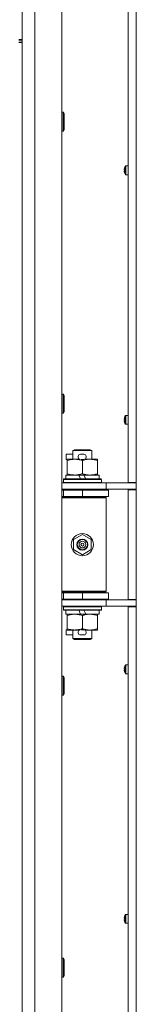
# Model space of a CAD drawing. Units: millimetres. Extents: x 0 to 29700, y -7 to 21000.
# Drawn here: x 19752 to 19826, y 14134 to 14757 of the extents above; entities that cross this region are included whole.
import ezdxf

# ---------------------------------------------------------------- set-up
doc = ezdxf.new("R2010")
doc.units = ezdxf.units.MM
doc.linetypes.add('K5LT_THIN', pattern=[0])
doc.layers.add('R', color=1, linetype='Continuous', true_color=0xff0000)
doc.layers.add('WELDING', color=7, linetype='Continuous', true_color=0xffffff)

msp = doc.modelspace()

# ---------------------------------------------------------------- linework, layer by layer
at = {"layer": 'R', "color": 7, "linetype": 'K5LT_THIN', "lineweight": 18}
for p, q in [((19753.64, 15379.15), (19753.64, 14744.15)), ((19761.64, 15375.15), (19761.64, 13474.15)), ((19778.64, 15375.15), (19778.64, 13474.15)), ((19820.44, 14463.9), (19820.44, 15022.4)), ((19825.64, 15022.4), (19825.64, 14463.9)), ((19751.64, 14744.15), (19753.64, 14744.15)), ((19753.64, 14743.15), (19751.64, 14743.15)), ((19753.64, 14742.15), (19753.64, 14744.15)), ((19751.64, 14742.15), (19753.64, 14742.15)), ((19753.64, 14742.15), (19753.64, 14107.15)), ((19778.64, 14698.15), (19779.56, 14698.15)), ((19779.56, 14698.15), (19780.14, 14697.15)), ((19779.56, 14698.15), (19779.56, 14686.15)), ((19780.14, 14697.15), (19780.14, 14687.15)), ((19779.56, 14686.15), (19780.14, 14687.15)), ((19778.64, 14686.15), (19779.56, 14686.15)), ((19818.22, 14662.64), (19818.23, 14662.63)), ((19818.83, 14664), (19818.83, 14658.58)), ((19819, 14664.09), (19820.44, 14664.09)), ((19819, 14664.09), (19819, 14658.49)), ((19820.44, 14664.09), (19820.44, 14658.49)), ((19818.13, 14661.65), (19818.23, 14661.64)), ((19818.23, 14660.95), (19818.13, 14660.93)), ((19818.23, 14659.95), (19818.22, 14659.94)), ((19819, 14658.49), (19820.44, 14658.49)), ((19778.64, 14519.81), (19779.56, 14519.81)), ((19779.56, 14519.81), (19780.14, 14518.81)), ((19779.56, 14519.81), (19779.56, 14507.81)), ((19780.14, 14518.81), (19780.14, 14508.81)), ((19778.64, 14507.81), (19779.56, 14507.81)), ((19779.56, 14507.81), (19780.14, 14508.81)), ((19818.13, 14503.89), (19818.23, 14503.88)), ((19818.23, 14503.18), (19818.13, 14503.17)), ((19818.22, 14504.88), (19818.23, 14504.87)), ((19818.23, 14502.19), (19818.22, 14502.18)), ((19818.83, 14506.24), (19818.83, 14500.82)), ((19819, 14506.33), (19820.44, 14506.33)), ((19819, 14506.33), (19819, 14500.73)), ((19819, 14500.73), (19820.44, 14500.73)), ((19820.44, 14506.33), (19820.44, 14500.73)), ((19781.44, 14478.55), (19781.44, 14481.75)), ((19785.64, 14481.75), (19781.44, 14481.75)), ((19785.64, 14484.07), (19786.64, 14484.65)), ((19785.64, 14484.07), (19797.64, 14484.07)), ((19785.64, 14478.65), (19785.64, 14484.07)), ((19786.64, 14484.65), (19796.64, 14484.65)), ((19792.54, 14481.75), (19790.54, 14481.75)), ((19797.64, 14484.07), (19796.64, 14484.65)), ((19797.64, 14478.65), (19797.64, 14484.07)), ((19782.14, 14478.55), (19781.44, 14478.55)), ((19782.14, 14477.8), (19782.14, 14478.65)), ((19782.14, 14478.65), (19789.98, 14478.65)), ((19782.14, 14469.5), (19782.14, 14477.8)), ((19792.49, 14478.55), (19790.58, 14478.55)), ((19791.64, 14469.5), (19791.64, 14477.8)), ((19793.09, 14478.65), (19796.39, 14478.65)), ((19796.39, 14478.65), (19801.14, 14478.65)), ((19801.14, 14478.65), (19801.14, 14477.8)), ((19801.14, 14469.5), (19801.14, 14477.8)), ((19782.14, 14468.65), (19782.14, 14469.5)), ((19801.14, 14469.5), (19801.14, 14468.65)), ((19778.64, 14463.65), (19806.64, 14463.65)), ((19779.64, 14465.85), (19779.81, 14466.15)), ((19779.64, 14463.95), (19779.64, 14465.85)), ((19779.64, 14465.85), (19803.64, 14465.85)), ((19779.64, 14463.95), (19779.81, 14463.65)), ((19779.64, 14463.95), (19803.64, 14463.95)), ((19779.81, 14466.15), (19803.46, 14466.15)), ((19781.14, 14466.15), (19781.14, 14468.65)), ((19781.14, 14468.65), (19789.34, 14468.65)), ((19792.65, 14468.65), (19789.34, 14468.65)), ((19789.34, 14468.65), (19790.5, 14466.15)), ((19792.65, 14468.65), (19793.81, 14466.15)), ((19792.65, 14468.65), (19802.14, 14468.65)), ((19802.14, 14466.15), (19802.14, 14468.65)), ((19803.64, 14465.85), (19803.46, 14466.15)), ((19803.64, 14463.95), (19803.46, 14463.65)), ((19803.64, 14463.95), (19803.64, 14465.85)), ((19806.64, 14463.65), (19822.99, 14463.65)), ((19806.64, 14459.65), (19806.64, 14463.65)), ((19820.44, 14463.9), (19825.64, 14463.9)), ((19821.64, 14463.9), (19821.64, 14463.65)), ((19825.64, 14463.65), (19822.99, 14463.65)), ((19825.64, 14459.4), (19825.64, 14463.9)), ((19778.64, 14459.65), (19806.64, 14459.65)), ((19778.64, 14459.15), (19779.64, 14459.15)), ((19779.64, 14459.15), (19791.64, 14459.15)), ((19779.64, 14455.15), (19779.64, 14459.15)), ((19785.64, 14459.15), (19785.64, 14459.65)), ((19791.64, 14455.15), (19791.64, 14459.15)), ((19791.64, 14459.15), (19808.14, 14459.15)), ((19797.64, 14459.15), (19797.64, 14459.65)), ((19806.64, 14459.65), (19825.64, 14459.65)), ((19808.14, 14455.15), (19808.14, 14459.15)), ((19820.44, 14389.9), (19820.44, 14459.4)), ((19820.44, 14459.4), (19825.64, 14459.4)), ((19821.64, 14459.65), (19821.64, 14459.4)), ((19825.64, 14459.4), (19825.64, 14389.9)), ((19778.64, 14455.15), (19779.64, 14455.15)), ((19778.64, 14454.65), (19806.14, 14454.65)), ((19778.64, 14454.15), (19806.64, 14454.15)), ((19779.64, 14455.15), (19791.64, 14455.15)), ((19785.64, 14454.65), (19785.64, 14455.15)), ((19791.64, 14455.15), (19808.14, 14455.15)), ((19797.64, 14454.65), (19797.64, 14455.15)), ((19806.64, 14454.15), (19806.14, 14454.65)), ((19806.64, 14395.15), (19806.64, 14454.15)), ((19786.14, 14427.82), (19791.64, 14431)), ((19786.14, 14421.47), (19786.14, 14427.82)), ((19791.64, 14431), (19797.14, 14427.82)), ((19797.14, 14427.82), (19797.14, 14421.47)), ((19791.64, 14418.3), (19786.14, 14421.47)), ((19797.14, 14421.47), (19791.64, 14418.3)), ((19778.64, 14395.15), (19806.64, 14395.15)), ((19778.64, 14394.65), (19806.14, 14394.65)), ((19785.64, 14394.15), (19785.64, 14394.65)), ((19797.64, 14394.15), (19797.64, 14394.65)), ((19806.64, 14395.15), (19806.14, 14394.65)), ((19779.64, 14394.15), (19778.64, 14394.15)), ((19779.64, 14390.15), (19778.64, 14390.15)), ((19806.64, 14389.65), (19778.64, 14389.65)), ((19779.64, 14394.15), (19779.64, 14390.15)), ((19791.64, 14394.15), (19779.64, 14394.15)), ((19791.64, 14390.15), (19779.64, 14390.15)), ((19785.64, 14389.65), (19785.64, 14390.15)), ((19791.64, 14394.15), (19791.64, 14390.15)), ((19808.14, 14394.15), (19791.64, 14394.15)), ((19808.14, 14390.15), (19791.64, 14390.15)), ((19797.64, 14389.65), (19797.64, 14390.15)), ((19825.64, 14389.65), (19806.64, 14389.65)), ((19806.64, 14389.65), (19806.64, 14385.65)), ((19808.14, 14394.15), (19808.14, 14390.15)), ((19820.44, 14389.9), (19825.64, 14389.9)), ((19821.64, 14389.9), (19821.64, 14389.65)), ((19825.64, 14385.4), (19825.64, 14389.9)), ((19806.64, 14385.65), (19778.64, 14385.65)), ((19779.64, 14385.35), (19779.81, 14385.65)), ((19779.64, 14383.45), (19779.64, 14385.35)), ((19779.64, 14385.35), (19803.64, 14385.35)), ((19779.64, 14383.45), (19779.81, 14383.15)), ((19779.64, 14383.45), (19803.64, 14383.45)), ((19779.81, 14383.15), (19803.46, 14383.15)), ((19781.14, 14380.65), (19781.14, 14383.15)), ((19789.34, 14383.15), (19790.5, 14380.65)), ((19792.65, 14383.15), (19793.81, 14380.65)), ((19802.14, 14380.65), (19802.14, 14383.15)), ((19803.64, 14385.35), (19803.46, 14385.65)), ((19803.64, 14383.45), (19803.46, 14383.15)), ((19803.64, 14383.45), (19803.64, 14385.35)), ((19822.99, 14385.65), (19806.64, 14385.65)), ((19820.44, 13826.9), (19820.44, 14385.4)), ((19820.44, 14385.4), (19825.64, 14385.4)), ((19821.64, 14385.65), (19821.64, 14385.4)), ((19825.64, 14385.65), (19822.99, 14385.65)), ((19825.64, 14385.4), (19825.64, 13826.9)), ((19781.14, 14380.65), (19790.5, 14380.65)), ((19782.14, 14379.8), (19782.14, 14380.65)), ((19782.14, 14371.5), (19782.14, 14379.8)), ((19790.5, 14380.65), (19793.81, 14380.65)), ((19791.64, 14371.5), (19791.64, 14379.8)), ((19793.81, 14380.65), (19802.14, 14380.65)), ((19801.14, 14380.65), (19801.14, 14379.8)), ((19801.14, 14371.5), (19801.14, 14379.8)), ((19781.44, 14367.55), (19781.44, 14370.75)), ((19782.14, 14370.75), (19781.44, 14370.75)), ((19782.14, 14370.65), (19782.14, 14371.5)), ((19786.89, 14370.65), (19782.14, 14370.65)), ((19785.64, 14365.22), (19785.64, 14370.65)), ((19789.98, 14370.65), (19786.89, 14370.65)), ((19792.49, 14370.75), (19790.58, 14370.75)), ((19796.39, 14370.65), (19793.09, 14370.65)), ((19801.14, 14370.65), (19796.39, 14370.65)), ((19797.64, 14365.22), (19797.64, 14370.65)), ((19801.14, 14371.5), (19801.14, 14370.65)), ((19785.64, 14367.55), (19781.44, 14367.55)), ((19785.64, 14365.22), (19786.64, 14364.65)), ((19785.64, 14365.22), (19797.64, 14365.22)), ((19786.64, 14364.65), (19796.64, 14364.65)), ((19792.54, 14367.55), (19790.54, 14367.55)), ((19797.64, 14365.22), (19796.64, 14364.65)), ((19818.13, 14346.13), (19818.23, 14346.11)), ((19818.23, 14345.42), (19818.13, 14345.4)), ((19818.22, 14347.11), (19818.23, 14347.11)), ((19818.83, 14348.47), (19818.83, 14343.06)), ((19819, 14348.56), (19820.44, 14348.56)), ((19819, 14348.56), (19819, 14342.96)), ((19820.44, 14348.56), (19820.44, 14342.96)), ((19778.64, 14341.48), (19779.56, 14341.48)), ((19779.56, 14341.48), (19780.14, 14340.48)), ((19779.56, 14341.48), (19779.56, 14329.48)), ((19780.14, 14340.48), (19780.14, 14330.48)), ((19818.23, 14344.42), (19818.22, 14344.42)), ((19819, 14342.96), (19820.44, 14342.96)), ((19778.64, 14329.48), (19779.56, 14329.48)), ((19779.56, 14329.48), (19780.14, 14330.48)), ((19818.22, 14189.35), (19818.23, 14189.34)), ((19818.83, 14190.71), (19818.83, 14185.29)), ((19819, 14190.8), (19820.44, 14190.8)), ((19819, 14190.8), (19819, 14185.2)), ((19820.44, 14190.8), (19820.44, 14185.2)), ((19818.13, 14188.36), (19818.23, 14188.35)), ((19818.23, 14187.65), (19818.13, 14187.64)), ((19818.23, 14186.66), (19818.22, 14186.65)), ((19819, 14185.2), (19820.44, 14185.2)), ((19778.64, 14163.15), (19779.56, 14163.15)), ((19779.56, 14163.15), (19780.14, 14162.15)), ((19779.56, 14163.15), (19779.56, 14151.15)), ((19780.14, 14162.15), (19780.14, 14152.15)), ((19779.56, 14151.15), (19780.14, 14152.15)), ((19778.64, 14151.15), (19779.56, 14151.15))]:
    msp.add_line(p, q, dxfattribs=at)
for radius in [7, 3.49, 3.49, 3.25, 3.19, 3.19, 2.1, 0.9]:
    msp.add_circle((19791.64, 14424.65), radius, dxfattribs=at)
for centre, radius, start, end in [((19823.04, 14661.29), 5, 147.20283, 164.36159), ((19819, 14663.89), 0.2, 90, 147.20283), ((19823.04, 14661.29), 5, 195.63841, 212.79717), ((19819, 14658.69), 0.2, 212.79717, 270), ((19823.04, 14503.53), 5, 147.20283, 164.36159), ((19823.04, 14503.53), 5, 195.63841, 212.79717), ((19819, 14506.13), 0.2, 90, 147.20283), ((19819, 14500.93), 0.2, 212.79717, 270), ((19790.54, 14480.15), 1.6, 90, 249.63587), ((19792.54, 14480.15), 1.6, 290.36413, 90), ((19779.64, 14451.15), 4, 61.04498, 90), ((19779.64, 14398.15), 4, 270, 298.95502), ((19790.54, 14369.15), 1.6, 110.36413, 270), ((19792.54, 14369.15), 1.6, 270, 69.63587), ((19823.04, 14345.76), 5, 147.20283, 164.36159), ((19819, 14348.36), 0.2, 90, 147.20283), ((19823.04, 14345.76), 5, 195.63841, 212.79717), ((19819, 14343.16), 0.2, 212.79717, 270), ((19823.04, 14188), 5, 147.20283, 164.36159), ((19819, 14190.6), 0.2, 90, 147.20283), ((19823.04, 14188), 5, 195.63841, 212.79717), ((19819, 14185.4), 0.2, 212.79717, 270)]:
    msp.add_arc(centre, radius, start, end, dxfattribs=at)
for centre, major_axis, ratio, start_param, end_param in [((19822.98, 14661.29), (0, -4.99), 0.989534, 4.440023, 4.52551), ((19822.98, 14661.29), (0, -4.99), 0.989534, 4.440023, 4.52551), ((19822.98, 14661.29), (0, -4.99), 0.989534, 4.899268, 4.984755), ((19822.98, 14661.29), (0, -4.99), 0.989534, 4.899268, 4.984755), ((19822.45, 14661.29), (0, -4.86), 0.870724, 4.640976, 4.783802), ((19822.45, 14661.29), (0, -4.86), 0.870724, 4.640976, 4.712389), ((19822.45, 14661.29), (0, -4.86), 0.870724, 4.712389, 4.783802), ((19822.98, 14503.53), (0, -4.99), 0.989534, 4.440023, 4.52551), ((19822.98, 14503.53), (0, -4.99), 0.989534, 4.440023, 4.52551), ((19822.98, 14503.53), (0, -4.99), 0.989534, 4.899268, 4.984755), ((19822.98, 14503.53), (0, -4.99), 0.989534, 4.899268, 4.984755), ((19822.45, 14503.53), (0, -4.86), 0.870724, 4.640976, 4.783802), ((19822.45, 14503.53), (0, -4.86), 0.870724, 4.640976, 4.712389), ((19822.45, 14503.53), (0, -4.86), 0.870724, 4.712389, 4.783802), ((19822.98, 14345.76), (0, -4.99), 0.989534, 4.440023, 4.52551), ((19822.98, 14345.76), (0, -4.99), 0.989534, 4.440023, 4.52551), ((19822.98, 14345.76), (0, -4.99), 0.989534, 4.899268, 4.984755), ((19822.98, 14345.76), (0, -4.99), 0.989534, 4.899268, 4.984755), ((19822.45, 14345.76), (0, -4.86), 0.870724, 4.640976, 4.783802), ((19822.45, 14345.76), (0, -4.86), 0.870724, 4.640976, 4.712389), ((19822.45, 14345.76), (0, -4.86), 0.870724, 4.712389, 4.783802), ((19822.98, 14188), (0, -4.99), 0.989534, 4.440023, 4.52551), ((19822.98, 14188), (0, -4.99), 0.989534, 4.440023, 4.52551), ((19822.98, 14188), (0, -4.99), 0.989534, 4.899268, 4.984755), ((19822.98, 14188), (0, -4.99), 0.989534, 4.899268, 4.984755), ((19822.45, 14188), (0, -4.86), 0.870724, 4.640976, 4.783802), ((19822.45, 14188), (0, -4.86), 0.870724, 4.640976, 4.712389), ((19822.45, 14188), (0, -4.86), 0.870724, 4.712389, 4.783802)]:
    msp.add_ellipse(centre, major_axis=major_axis, ratio=ratio, start_param=start_param, end_param=end_param, dxfattribs=at)
at = {"layer": 'WELDING', "color": 7, "linetype": 'K5LT_THIN', "lineweight": 18}
for points in [[(19818.08, 14661.79), (19818.09, 14661.93), (19818.11, 14662.08), (19818.13, 14662.22)], [(19818.13, 14662.22), (19818.11, 14662.08), (19818.09, 14661.93), (19818.08, 14661.79)], [(19818.13, 14661.65), (19818.11, 14661.7), (19818.09, 14661.74), (19818.08, 14661.79)], [(19818.08, 14661.79), (19818.09, 14661.74), (19818.11, 14661.7), (19818.13, 14661.65)], [(19818.13, 14660.93), (19818.11, 14660.89), (19818.09, 14660.84), (19818.08, 14660.8)], [(19818.08, 14660.8), (19818.09, 14660.84), (19818.11, 14660.89), (19818.13, 14660.93)], [(19818.13, 14660.37), (19818.11, 14660.51), (19818.09, 14660.65), (19818.08, 14660.8)], [(19818.08, 14660.8), (19818.09, 14660.65), (19818.11, 14660.51), (19818.13, 14660.37)], [(19818.08, 14504.02), (19818.09, 14504.17), (19818.11, 14504.31), (19818.13, 14504.46)], [(19818.13, 14504.46), (19818.11, 14504.31), (19818.09, 14504.17), (19818.08, 14504.02)], [(19818.13, 14503.89), (19818.11, 14503.94), (19818.09, 14503.98), (19818.08, 14504.02)], [(19818.08, 14504.02), (19818.09, 14503.98), (19818.11, 14503.94), (19818.13, 14503.89)], [(19818.13, 14503.17), (19818.11, 14503.12), (19818.09, 14503.08), (19818.08, 14503.03)], [(19818.08, 14503.03), (19818.09, 14503.08), (19818.11, 14503.12), (19818.13, 14503.17)], [(19818.13, 14502.6), (19818.11, 14502.74), (19818.09, 14502.89), (19818.08, 14503.03)], [(19818.08, 14503.03), (19818.09, 14502.89), (19818.11, 14502.74), (19818.13, 14502.6)], [(19818.08, 14346.26), (19818.09, 14346.41), (19818.11, 14346.55), (19818.13, 14346.69)], [(19818.13, 14346.69), (19818.11, 14346.55), (19818.09, 14346.41), (19818.08, 14346.26)], [(19818.13, 14346.13), (19818.11, 14346.17), (19818.09, 14346.22), (19818.08, 14346.26)], [(19818.08, 14346.26), (19818.09, 14346.22), (19818.11, 14346.17), (19818.13, 14346.13)], [(19818.13, 14345.4), (19818.11, 14345.36), (19818.09, 14345.31), (19818.08, 14345.27)], [(19818.08, 14345.27), (19818.09, 14345.31), (19818.11, 14345.36), (19818.13, 14345.4)], [(19818.13, 14344.84), (19818.11, 14344.98), (19818.09, 14345.12), (19818.08, 14345.27)], [(19818.08, 14345.27), (19818.09, 14345.12), (19818.11, 14344.98), (19818.13, 14344.84)], [(19818.08, 14188.5), (19818.09, 14188.64), (19818.11, 14188.79), (19818.13, 14188.93)], [(19818.13, 14188.93), (19818.11, 14188.79), (19818.09, 14188.64), (19818.08, 14188.5)], [(19818.13, 14188.36), (19818.11, 14188.41), (19818.09, 14188.45), (19818.08, 14188.5)], [(19818.08, 14188.5), (19818.09, 14188.45), (19818.11, 14188.41), (19818.13, 14188.36)], [(19818.13, 14187.64), (19818.11, 14187.59), (19818.09, 14187.55), (19818.08, 14187.51)], [(19818.08, 14187.51), (19818.09, 14187.55), (19818.11, 14187.59), (19818.13, 14187.64)], [(19818.13, 14187.07), (19818.11, 14187.22), (19818.09, 14187.36), (19818.08, 14187.51)], [(19818.08, 14187.51), (19818.09, 14187.36), (19818.11, 14187.22), (19818.13, 14187.07)]]:
    msp.add_open_spline(points, degree=3, dxfattribs=at)
for points, knots in [([(19791.64, 14477.8), (19791.08, 14477.98), (19790.26, 14478.22), (19789.26, 14478.43), (19788.67, 14478.52), (19788.15, 14478.59), (19787.55, 14478.63), (19786.94, 14478.65), (19786.32, 14478.64), (19785.87, 14478.61), (19785.37, 14478.56), (19784.74, 14478.47), (19783.6, 14478.25), (19782.71, 14477.99), (19782.14, 14477.8)], [0, 0, 0, 0, 2.72415, 3.912285, 4.716446, 5.530362, 6.353984, 7.500189, 8.40607, 9.211142, 9.605533, 10.761675, 12.184093, 15, 15, 15, 15]), ([(19796.39, 14478.65), (19796.06, 14478.65), (19795.52, 14478.63), (19794.67, 14478.54), (19793.76, 14478.39), (19792.72, 14478.14), (19791.99, 14477.92), (19791.64, 14477.8)], [0, 0, 0, 0, 1.597458, 2.676777, 4.235764, 6.182879, 8, 8, 8, 8]), ([(19801.14, 14477.8), (19800.56, 14477.99), (19799.71, 14478.23), (19798.6, 14478.46), (19797.88, 14478.56), (19797.14, 14478.63), (19796.66, 14478.65), (19796.39, 14478.65)], [0, 0, 0, 0, 3.005828, 4.318193, 5.5895, 6.632109, 8, 8, 8, 8]), ([(19782.14, 14469.5), (19782.63, 14469.33), (19783.39, 14469.11), (19784.36, 14468.89), (19785.03, 14468.78), (19785.65, 14468.7), (19786.27, 14468.66), (19786.68, 14468.65), (19786.89, 14468.65)], [0, 0, 0, 0, 2.905563, 4.375924, 5.511195, 6.679161, 7.850161, 9, 9, 9, 9]), ([(19786.89, 14468.65), (19787.1, 14468.65), (19787.53, 14468.66), (19788.18, 14468.71), (19788.81, 14468.79), (19789.61, 14468.93), (19790.55, 14469.15), (19791.28, 14469.38), (19791.64, 14469.5)], [0, 0, 0, 0, 1.192024, 2.404251, 3.60809, 4.765234, 6.955738, 9, 9, 9, 9]), ([(19791.64, 14469.5), (19792.06, 14469.35), (19792.81, 14469.13), (19793.81, 14468.9), (19794.63, 14468.76), (19795.38, 14468.68), (19795.96, 14468.65), (19796.29, 14468.65), (19796.39, 14468.65)], [0, 0, 0, 0, 2.494996, 4.309231, 5.73815, 7.133977, 8.472011, 9, 9, 9, 9]), ([(19796.39, 14468.65), (19796.69, 14468.65), (19797.31, 14468.67), (19798.07, 14468.75), (19798.94, 14468.9), (19799.91, 14469.11), (19800.72, 14469.36), (19801.14, 14469.5)], [0, 0, 0, 0, 1.523216, 3.057663, 3.814901, 5.878539, 8, 8, 8, 8]), ([(19791.64, 14379.8), (19791.08, 14379.98), (19790.26, 14380.22), (19789.26, 14380.43), (19788.67, 14380.52), (19788.15, 14380.59), (19787.55, 14380.63), (19786.94, 14380.65), (19786.32, 14380.64), (19785.87, 14380.61), (19785.37, 14380.56), (19784.74, 14380.47), (19783.6, 14380.25), (19782.71, 14379.99), (19782.14, 14379.8)], [0, 0, 0, 0, 2.72415, 3.912285, 4.716446, 5.530362, 6.353984, 7.500189, 8.40607, 9.211142, 9.605533, 10.761675, 12.184093, 15, 15, 15, 15]), ([(19796.39, 14380.65), (19796.06, 14380.65), (19795.52, 14380.63), (19794.67, 14380.54), (19793.76, 14380.39), (19792.72, 14380.14), (19791.99, 14379.92), (19791.64, 14379.8)], [0, 0, 0, 0, 1.597458, 2.676777, 4.235764, 6.182879, 8, 8, 8, 8]), ([(19801.14, 14379.8), (19800.56, 14379.99), (19799.71, 14380.23), (19798.6, 14380.46), (19797.88, 14380.56), (19797.14, 14380.63), (19796.66, 14380.65), (19796.39, 14380.65)], [0, 0, 0, 0, 3.005828, 4.318193, 5.5895, 6.632109, 8, 8, 8, 8]), ([(19782.14, 14371.5), (19782.63, 14371.33), (19783.39, 14371.11), (19784.36, 14370.89), (19785.03, 14370.78), (19785.65, 14370.7), (19786.27, 14370.66), (19786.68, 14370.65), (19786.89, 14370.65)], [0, 0, 0, 0, 2.905563, 4.375924, 5.511195, 6.679161, 7.850161, 9, 9, 9, 9]), ([(19786.89, 14370.65), (19787.1, 14370.65), (19787.53, 14370.66), (19788.18, 14370.71), (19788.81, 14370.79), (19789.61, 14370.93), (19790.55, 14371.15), (19791.28, 14371.38), (19791.64, 14371.5)], [0, 0, 0, 0, 1.192024, 2.404251, 3.60809, 4.765234, 6.955738, 9, 9, 9, 9]), ([(19791.64, 14371.5), (19792.06, 14371.35), (19792.81, 14371.13), (19793.81, 14370.9), (19794.63, 14370.76), (19795.38, 14370.68), (19795.96, 14370.65), (19796.29, 14370.65), (19796.39, 14370.65)], [0, 0, 0, 0, 2.494996, 4.309231, 5.73815, 7.133977, 8.472011, 9, 9, 9, 9]), ([(19796.39, 14370.65), (19796.69, 14370.65), (19797.31, 14370.67), (19798.07, 14370.75), (19798.94, 14370.9), (19799.91, 14371.11), (19800.72, 14371.36), (19801.14, 14371.5)], [0, 0, 0, 0, 1.523216, 3.057663, 3.814901, 5.878539, 8, 8, 8, 8])]:
    msp.add_open_spline(points, degree=3, knots=knots, dxfattribs=at)

doc.saveas('drawing.dxf')
